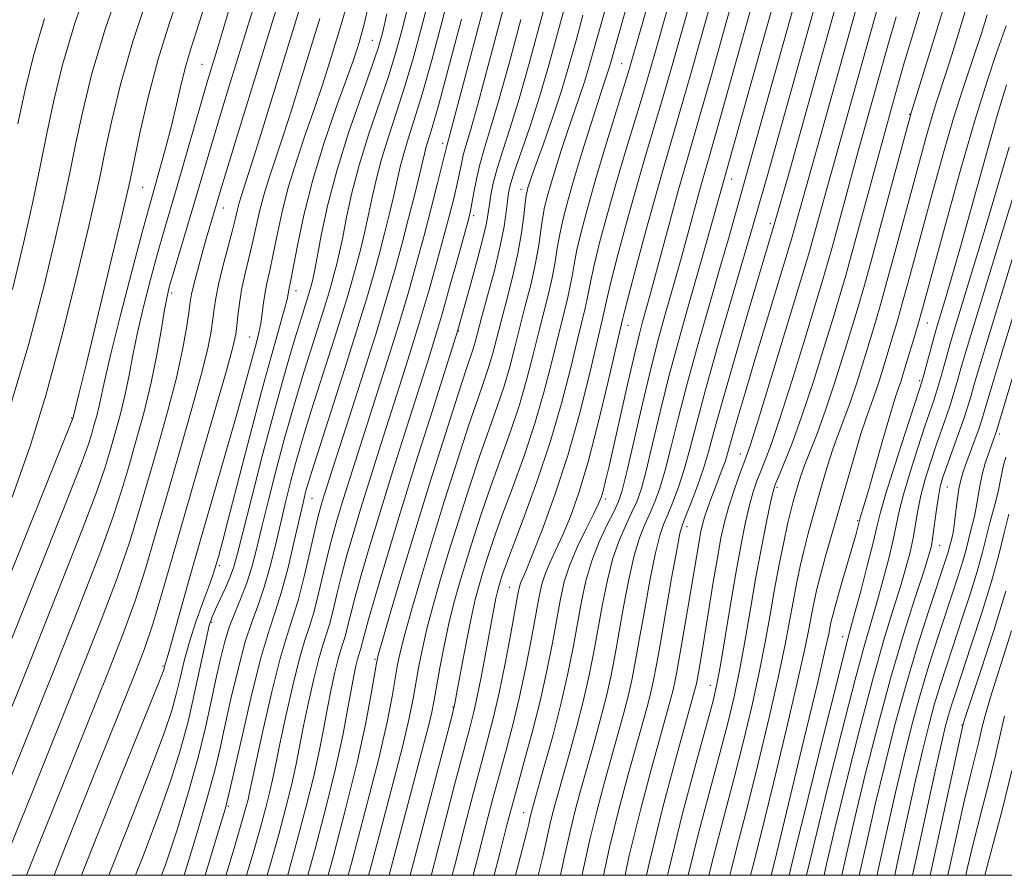
# Model space of a CAD drawing. Extents: x 2052300 to 2055200, y 334800 to 337700.
# Drawn here: x 2053755 to 2053898, y 335000 to 335125 of the extents above; entities that cross this region are included whole.
import ezdxf

# ---------------------------------------------------------------- set-up
doc = ezdxf.new("R2010")
doc.units = 0
doc.header["$MEASUREMENT"] = 0
for name, color, linetype, lineweight in [('32000', 7, 'Continuous', 0), ('DTM SPOT ELEVATION', 2, 'Continuous', 13), ('INDEX CONTOUR', 41, 'Continuous', 13), ('INTERMEDIATE CONTOUR', 44, 'Continuous', 0)]:
    doc.layers.add(name, color=color, linetype=linetype, lineweight=lineweight)

msp = doc.modelspace()

# ---------------------------------------------------------------- linework, layer by layer
at = {"layer": '32000', "flags": 128}
msp.add_lwpolyline([(2052500, 335000), (2055000, 335000), (2055000, 337500), (2052500, 337500), (2052500, 335000)], dxfattribs=at)
at = {"layer": 'DTM SPOT ELEVATION'}
for p in [(2053806.31, 335121.72, 1142.9), (2053781.49, 335118.23, 1156.9), (2053842.62, 335118.33, 1116.9), (2053884.61, 335110.95, 1088.1), (2053816.56, 335106.71, 1132.5), (2053858.67, 335101.52, 1103.3), (2053772.81, 335100.3, 1159.1), (2053827.97, 335100.02, 1122.6), (2053784.57, 335097.31, 1151.3), (2053821.06, 335096.2, 1127.6), (2053864.28, 335095, 1098.4), (2053777.07, 335084.92, 1153.6), (2053795.16, 335085.26, 1143.4), (2053887.16, 335080.55, 1081.2), (2053818.86, 335079.35, 1125.9), (2053843.57, 335080.17, 1109.3), (2053788.41, 335078.48, 1146.9), (2053886.07, 335072.1, 1080.3), (2053762.5, 335066.68, 1160.1), (2053897.68, 335064.36, 1069.6), (2053859.93, 335061.45, 1094.7), (2053865.25, 335056.57, 1089.7), (2053890.09, 335056.61, 1073.1), (2053797.5, 335054.97, 1135.1), (2053840.3, 335054.89, 1107.6), (2053852.15, 335050.83, 1097.4), (2053877.02, 335051.72, 1082.2), (2053889, 335048.12, 1073.2), (2053784, 335045.15, 1143.7), (2053826.29, 335041.99, 1112.9), (2053782.9, 335036.87, 1141.7), (2053874.86, 335034.79, 1080.6), (2053775.78, 335030.53, 1146.2), (2053806.67, 335031.5, 1124.2), (2053855.54, 335027.7, 1092.7), (2053818.08, 335024.56, 1116.1), (2053892.22, 335021.94, 1064.1), (2053785.31, 335010.06, 1135.8), (2053828.35, 335009.14, 1106.7)]:
    msp.add_point(p, dxfattribs=at)
at = {"layer": 'INDEX CONTOUR'}
for points in [[(2053836.864, 335000, 1100), (2053837.03, 335000.8, 1100), (2053837.993, 335005.22, 1100), (2053839.044, 335009.513, 1100), (2053840.135, 335013.599, 1100), (2053842.132, 335020.71, 1100), (2053842.949, 335023.67, 1100), (2053843.624, 335026.295, 1100), (2053844.168, 335028.705, 1100), (2053844.674, 335031.311, 1100), (2053845.257, 335034.587, 1100), (2053845.993, 335038.783, 1100), (2053846.8, 335043.227, 1100), (2053847.558, 335047.02, 1100), (2053848.185, 335049.524, 1100), (2053848.751, 335051.155, 1100), (2053849.366, 335052.594, 1100), (2053850.108, 335054.394, 1100), (2053850.932, 335056.614, 1100), (2053851.763, 335059.188, 1100), (2053852.575, 335062.14, 1100), (2053853.532, 335065.843, 1100), (2053854.845, 335070.76, 1100), (2053856.623, 335077.058, 1100), (2053858.558, 335083.723, 1100), (2053862.04, 335095.674, 1100), (2053863.913, 335102.252, 1100), (2053875.567, 335143.84, 1100)], [(2053790.965, 335000, 1130), (2053791.455, 335001.661, 1130), (2053792.661, 335005.937, 1130), (2053793.717, 335009.883, 1130), (2053794.57, 335013.333, 1130), (2053795.198, 335016.222, 1130), (2053796.285, 335021.788, 1130), (2053797.001, 335025.183, 1130), (2053797.787, 335028.646, 1130), (2053798.514, 335031.577, 1130), (2053799.093, 335033.573, 1130), (2053799.574, 335035.039, 1130), (2053800.049, 335036.585, 1130), (2053800.587, 335038.671, 1130), (2053801.197, 335041.196, 1130), (2053801.867, 335043.917, 1130), (2053802.606, 335046.686, 1130), (2053803.486, 335049.739, 1130), (2053804.598, 335053.404, 1130), (2053805.992, 335057.88, 1130), (2053807.554, 335062.829, 1130), (2053810.6, 335072.368, 1130), (2053811.97, 335076.702, 1130), (2053813.283, 335080.993, 1130), (2053814.56, 335085.369, 1130), (2053815.749, 335089.601, 1130), (2053816.778, 335093.373, 1130), (2053817.592, 335096.442, 1130), (2053818.21, 335098.88, 1130), (2053818.665, 335100.825, 1130), (2053819.274, 335103.771, 1130), (2053819.56, 335105, 1130), (2053819.944, 335106.347, 1130), (2053820.601, 335108.575, 1130), (2053821.721, 335112.578, 1130), (2053823.387, 335118.795, 1130), (2053828.89, 335139.583, 1130)], [(2053805.74, 335000, 1120), (2053805.915, 335000.655, 1120), (2053807.481, 335006.49, 1120), (2053809.197, 335012.95, 1120), (2053810.68, 335018.739, 1120), (2053811.656, 335022.894, 1120), (2053812.24, 335025.785, 1120), (2053813.075, 335030.484, 1120), (2053813.592, 335033.068, 1120), (2053814.253, 335035.94, 1120), (2053815.101, 335039.174, 1120), (2053816.153, 335042.853, 1120), (2053817.421, 335047.06, 1120), (2053818.889, 335051.787, 1120), (2053820.449, 335056.656, 1120), (2053821.964, 335061.197, 1120), (2053823.322, 335065.057, 1120), (2053824.499, 335068.352, 1120), (2053825.494, 335071.315, 1120), (2053826.319, 335074.156, 1120), (2053827.053, 335076.995, 1120), (2053827.792, 335079.929, 1120), (2053828.595, 335083.007, 1120), (2053829.386, 335086.091, 1120), (2053830.049, 335088.992, 1120), (2053830.509, 335091.563, 1120), (2053831.099, 335095.721, 1120), (2053831.414, 335097.401, 1120), (2053831.819, 335099.047, 1120), (2053832.349, 335100.9, 1120), (2053833.028, 335103.136, 1120), (2053833.825, 335105.656, 1120), (2053834.693, 335108.288, 1120), (2053836.46, 335113.413, 1120), (2053837.261, 335115.834, 1120), (2053837.97, 335118.189, 1120), (2053838.686, 335120.742, 1120), (2053839.536, 335123.819, 1120), (2053844.02, 335139.738, 1120)], [(2053821.012, 335000, 1110), (2053821.577, 335002.266, 1110), (2053822.851, 335007.261, 1110), (2053823.886, 335011.219, 1110), (2053824.83, 335014.712, 1110), (2053825.801, 335018.232, 1110), (2053826.792, 335021.96, 1110), (2053827.769, 335026.001, 1110), (2053828.692, 335030.349, 1110), (2053829.506, 335034.572, 1110), (2053830.617, 335040.648, 1110), (2053831.011, 335042.426, 1110), (2053831.493, 335043.927, 1110), (2053832.183, 335045.552, 1110), (2053833.062, 335047.437, 1110), (2053834.073, 335049.656, 1110), (2053835.177, 335052.325, 1110), (2053836.39, 335055.746, 1110), (2053837.739, 335060.263, 1110), (2053839.213, 335065.952, 1110), (2053840.617, 335071.813, 1110), (2053842.748, 335081.036, 1110), (2053842.993, 335082.025, 1110), (2053843.62, 335084.44, 1110), (2053844.746, 335088.696, 1110), (2053846.167, 335093.983, 1110), (2053847.594, 335099.169, 1110), (2053848.822, 335103.459, 1110), (2053851.224, 335111.643, 1110), (2053852.715, 335116.878, 1110), (2053858.97, 335139.21, 1110)], [(2053852.328, 335000, 1090), (2053853.888, 335006.334, 1090), (2053855.522, 335012.515, 1090), (2053856.99, 335017.951, 1090), (2053858.146, 335022.398, 1090), (2053859.058, 335026.258, 1090), (2053859.849, 335030.095, 1090), (2053860.62, 335034.339, 1090), (2053861.4, 335038.873, 1090), (2053862.201, 335043.448, 1090), (2053863.015, 335047.79, 1090), (2053863.761, 335051.545, 1090), (2053864.34, 335054.336, 1090), (2053864.706, 335055.969, 1090), (2053865.017, 335056.989, 1090), (2053865.487, 335058.121, 1090), (2053866.288, 335059.993, 1090), (2053867.424, 335062.847, 1090), (2053868.862, 335066.823, 1090), (2053870.527, 335071.872, 1090), (2053872.19, 335077.177, 1090), (2053873.581, 335081.726, 1090), (2053874.533, 335084.88, 1090), (2053875.285, 335087.469, 1090), (2053876.178, 335090.692, 1090), (2053882.096, 335112.382, 1090), (2053883.086, 335115.905, 1090), (2053883.828, 335118.479, 1090), (2053884.861, 335121.96, 1090), (2053889.505, 335137.272, 1090)], [(2053739.222, 335008.348, 1160), (2053762.69, 335066.764, 1160), (2053763.578, 335070.333, 1160), (2053764.577, 335074.431, 1160), (2053767.961, 335088.454, 1160), (2053769.497, 335094.867, 1160), (2053770.431, 335098.824, 1160), (2053770.994, 335101.349, 1160), (2053772.437, 335108.218, 1160), (2053773.634, 335113.446, 1160), (2053775.094, 335119.009, 1160), (2053776.754, 335124.308, 1160), (2053780.195, 335134.2, 1160)], [(2053775.589, 335000, 1140), (2053776.149, 335001.552, 1140), (2053777.887, 335006.8, 1140), (2053779.522, 335012.159, 1140), (2053780.926, 335017.198, 1140), (2053782.01, 335021.576, 1140), (2053782.838, 335025.319, 1140), (2053783.508, 335028.543, 1140), (2053784.116, 335031.362, 1140), (2053784.741, 335033.876, 1140), (2053785.455, 335036.183, 1140), (2053786.303, 335038.375, 1140), (2053787.201, 335040.513, 1140), (2053788.037, 335042.661, 1140), (2053788.74, 335044.914, 1140), (2053789.415, 335047.529, 1140), (2053790.21, 335050.799, 1140), (2053791.224, 335054.871, 1140), (2053792.359, 335059.309, 1140), (2053793.471, 335063.526, 1140), (2053794.456, 335067.101, 1140), (2053795.373, 335070.256, 1140), (2053796.327, 335073.375, 1140), (2053797.379, 335076.712, 1140), (2053799.318, 335082.819, 1140), (2053799.956, 335084.901, 1140), (2053800.402, 335086.439, 1140), (2053800.756, 335087.753, 1140), (2053801.113, 335089.142, 1140), (2053801.511, 335090.84, 1140), (2053801.979, 335093.063, 1140), (2053802.553, 335095.972, 1140), (2053803.317, 335099.508, 1140), (2053804.366, 335103.554, 1140), (2053805.737, 335107.955, 1140), (2053808.637, 335116.478, 1140), (2053809.744, 335120.008, 1140), (2053810.649, 335123.313, 1140), (2053811.502, 335126.871, 1140)], [(2053755.928, 335000, 1150), (2053757.455, 335003.895, 1150), (2053761.28, 335013.454, 1150), (2053767.697, 335029.38, 1150), (2053769.939, 335035.121, 1150), (2053771.727, 335040.044, 1150), (2053773.24, 335044.697, 1150), (2053774.676, 335049.529, 1150), (2053776.24, 335054.967, 1150), (2053778.048, 335061.205, 1150), (2053779.865, 335067.52, 1150), (2053781.367, 335072.953, 1150), (2053782.316, 335076.796, 1150), (2053782.821, 335079.333, 1150), (2053783.072, 335081.098, 1150), (2053783.248, 335082.587, 1150), (2053783.481, 335084.164, 1150), (2053783.882, 335086.158, 1150), (2053784.519, 335088.753, 1150), (2053785.915, 335094.051, 1150), (2053786.355, 335095.83, 1150), (2053786.645, 335097.06, 1150), (2053786.896, 335098.042, 1150), (2053787.229, 335099.124, 1150), (2053787.784, 335100.825, 1150), (2053788.707, 335103.71, 1150), (2053790.093, 335108.152, 1150), (2053795.649, 335126.158, 1150)], [(2053867.041, 335000, 1080), (2053867.841, 335003.287, 1080), (2053869.815, 335011.316, 1080), (2053872.1, 335020.562, 1080), (2053874.067, 335028.464, 1080), (2053875.262, 335033.186, 1080), (2053875.951, 335035.801, 1080), (2053876.578, 335038.108, 1080), (2053877.467, 335041.444, 1080), (2053878.472, 335045.296, 1080), (2053879.33, 335048.689, 1080), (2053879.878, 335050.992, 1080), (2053880.367, 335052.949, 1080), (2053881.151, 335055.651, 1080), (2053882.45, 335059.789, 1080), (2053883.963, 335064.477, 1080), (2053886.009, 335070.744, 1080), (2053886.39, 335071.951, 1080), (2053886.678, 335072.977, 1080), (2053888.33, 335079.106, 1080), (2053888.628, 335080.128, 1080), (2053889.689, 335083.63, 1080), (2053890.656, 335086.91, 1080), (2053892.006, 335091.648, 1080), (2053895.635, 335104.7, 1080), (2053897.372, 335110.791, 1080), (2053898.727, 335115.238, 1080)], [(2053879.846, 335000, 1070), (2053880.017, 335000.779, 1070), (2053881.28, 335006.508, 1070), (2053882.538, 335012.086, 1070), (2053883.742, 335017.202, 1070), (2053884.925, 335021.903, 1070), (2053886.139, 335026.328, 1070), (2053887.413, 335030.569, 1070), (2053888.682, 335034.537, 1070), (2053890.865, 335041.133, 1070), (2053891.691, 335043.678, 1070), (2053892.339, 335045.78, 1070), (2053892.816, 335047.497, 1070), (2053893.478, 335050.131, 1070), (2053893.773, 335051.24, 1070), (2053894.056, 335052.361, 1070), (2053894.318, 335053.616, 1070), (2053894.821, 335056.734, 1070), (2053895.167, 335058.44, 1070), (2053895.628, 335060.111, 1070), (2053896.131, 335061.621, 1070), (2053897.186, 335064.498, 1070), (2053897.274, 335064.774, 1070), (2053900.098, 335074.174, 1070)], [(2053892.785, 335000, 1060), (2053892.995, 335000.93, 1060), (2053893.963, 335004.987, 1060), (2053895.062, 335009.335, 1060), (2053896.167, 335013.655, 1060), (2053897.111, 335017.47, 1060), (2053898.417, 335023.266, 1060)]]:
    msp.add_polyline3d(points, dxfattribs=at)
at = {"layer": 'INTERMEDIATE CONTOUR'}
for points in [[(2053843.125, 335000, 1096), (2053843.751, 335002.879, 1096), (2053845.411, 335009.674, 1096), (2053847.029, 335015.769, 1096), (2053849.823, 335025.789, 1096), (2053850.154, 335027.065, 1096), (2053850.406, 335028.195, 1096), (2053850.683, 335029.651, 1096), (2053852.297, 335038.961, 1096), (2053853.977, 335048.965, 1096), (2053854.193, 335050.143, 1096), (2053854.424, 335051.163, 1096), (2053854.726, 335052.221, 1096), (2053855.141, 335053.464, 1096), (2053855.646, 335054.861, 1096), (2053856.203, 335056.335, 1096), (2053857.302, 335059.2, 1096), (2053857.744, 335060.435, 1096), (2053858.079, 335061.508, 1096), (2053858.884, 335064.416, 1096), (2053859.607, 335066.929, 1096), (2053860.613, 335070.337, 1096), (2053861.913, 335074.672, 1096), (2053867.399, 335092.767, 1096), (2053869.111, 335098.983, 1096), (2053872.671, 335111.591, 1096), (2053883.958, 335151.897, 1096)], [(2053824.08, 335000, 1108), (2053824.888, 335003.249, 1108), (2053825.966, 335007.519, 1108), (2053826.705, 335010.34, 1108), (2053827.446, 335013.02, 1108), (2053828.444, 335016.572, 1108), (2053829.606, 335020.846, 1108), (2053830.75, 335025.397, 1108), (2053831.731, 335029.824, 1108), (2053832.533, 335033.895, 1108), (2053833.706, 335040.302, 1108), (2053834.28, 335042.799, 1108), (2053835.081, 335045.263, 1108), (2053836.214, 335047.923, 1108), (2053837.466, 335050.514, 1108), (2053838.545, 335052.646, 1108), (2053839.236, 335054.067, 1108), (2053839.641, 335055.068, 1108), (2053839.94, 335056.076, 1108), (2053840.293, 335057.498, 1108), (2053840.795, 335059.663, 1108), (2053843.579, 335071.988, 1108), (2053844.536, 335076.132, 1108), (2053845.218, 335078.942, 1108), (2053845.674, 335080.677, 1108), (2053846.319, 335082.946, 1108), (2053846.749, 335084.507, 1108), (2053849.645, 335095.282, 1108), (2053850.79, 335099.458, 1108), (2053851.749, 335102.83, 1108), (2053852.721, 335106.168, 1108), (2053853.988, 335110.566, 1108), (2053855.712, 335116.68, 1108), (2053864.246, 335147.242, 1108)], [(2053839.991, 335000, 1098), (2053840.872, 335004.049, 1098), (2053842.228, 335009.594, 1098), (2053843.582, 335014.683, 1098), (2053846.386, 335024.73, 1098), (2053846.889, 335026.68, 1098), (2053847.291, 335028.474, 1098), (2053847.711, 335030.671, 1098), (2053848.278, 335033.879, 1098), (2053849.922, 335043.32, 1098), (2053850.652, 335047.412, 1098), (2053851.123, 335049.82, 1098), (2053851.489, 335051.162, 1098), (2053851.978, 335052.422, 1098), (2053852.747, 335054.354, 1098), (2053853.671, 335056.783, 1098), (2053854.554, 335059.306, 1098), (2053855.283, 335061.726, 1098), (2053856.087, 335064.672, 1098), (2053857.274, 335068.978, 1098), (2053859.026, 335075.083, 1098), (2053860.995, 335081.817, 1098), (2053865.103, 335095.712, 1098), (2053866.981, 335102.287, 1098), (2053869.629, 335111.685, 1098), (2053879.451, 335146.764, 1098)], [(2053827.178, 335000, 1106), (2053827.606, 335001.684, 1106), (2053828.804, 335006.361, 1106), (2053829.085, 335007.516, 1106), (2053829.358, 335008.73, 1106), (2053829.493, 335009.271, 1106), (2053829.793, 335010.344, 1106), (2053831.413, 335016.039, 1106), (2053832.638, 335020.493, 1106), (2053833.831, 335025.14, 1106), (2053834.799, 335029.402, 1106), (2053835.563, 335033.231, 1106), (2053836.78, 335039.927, 1106), (2053837.432, 335042.948, 1106), (2053838.275, 335045.845, 1106), (2053839.371, 335048.635, 1106), (2053840.537, 335051.135, 1106), (2053841.529, 335053.107, 1106), (2053842.189, 335054.513, 1106), (2053842.716, 335056.105, 1106), (2053843.394, 335058.834, 1106), (2053845.684, 335068.741, 1106), (2053846.941, 335074.02, 1106), (2053848.025, 335078.268, 1106), (2053848.944, 335081.609, 1106), (2053850.495, 335087.018, 1106), (2053851.216, 335089.592, 1106), (2053851.953, 335092.27, 1106), (2053854.143, 335100.335, 1106), (2053856.422, 335108.307, 1106), (2053866.866, 335145.68, 1106)], [(2053830.49, 335000, 1104), (2053831.203, 335002.94, 1104), (2053832.236, 335007.56, 1104), (2053832.677, 335009.352, 1104), (2053833.24, 335011.429, 1104), (2053834.986, 335017.597, 1104), (2053836.076, 335021.552, 1104), (2053837.094, 335025.525, 1104), (2053837.922, 335029.17, 1104), (2053838.6, 335032.591, 1104), (2053839.851, 335039.546, 1104), (2053840.555, 335043.041, 1104), (2053841.369, 335046.236, 1104), (2053842.309, 335048.93, 1104), (2053843.275, 335051.141, 1104), (2053844.141, 335052.936, 1104), (2053844.828, 335054.473, 1104), (2053845.454, 335056.275, 1104), (2053846.184, 335058.952, 1104), (2053847.144, 335062.917, 1104), (2053848.3, 335067.775, 1104), (2053849.576, 335072.933, 1104), (2053850.9, 335077.898, 1104), (2053852.224, 335082.579, 1104), (2053854.671, 335091.09, 1104), (2053870.096, 335146.275, 1104)], [(2053833.73, 335000, 1102), (2053834.422, 335003.228, 1102), (2053835.115, 335006.39, 1102), (2053835.861, 335009.432, 1102), (2053836.686, 335012.515, 1102), (2053838.559, 335019.153, 1102), (2053839.511, 335022.611, 1102), (2053840.36, 335025.911, 1102), (2053841.045, 335028.938, 1102), (2053841.637, 335031.951, 1102), (2053842.922, 335039.164, 1102), (2053843.677, 335043.134, 1102), (2053844.463, 335046.628, 1102), (2053845.247, 335049.227, 1102), (2053846.013, 335051.148, 1102), (2053846.753, 335052.765, 1102), (2053847.468, 335054.433, 1102), (2053848.193, 335056.445, 1102), (2053848.974, 335059.07, 1102), (2053849.86, 335062.528, 1102), (2053850.916, 335066.809, 1102), (2053852.21, 335071.847, 1102), (2053853.765, 335077.489, 1102), (2053855.414, 335083.235, 1102), (2053856.945, 335088.501, 1102), (2053858.187, 335092.813, 1102), (2053862.016, 335106.382, 1102), (2053872.278, 335143.064, 1102)], [(2053753.301, 335003.519, 1152), (2053756.869, 335012.433, 1152), (2053763.845, 335029.752, 1152), (2053766.788, 335037.201, 1152), (2053769.161, 335043.481, 1152), (2053770.894, 335048.505, 1152), (2053772.237, 335052.857, 1152), (2053774.973, 335062.32, 1152), (2053776.461, 335067.593, 1152), (2053777.749, 335072.519, 1152), (2053778.659, 335076.612, 1152), (2053779.233, 335079.788, 1152), (2053779.57, 335082.07, 1152), (2053779.773, 335083.567, 1152), (2053779.968, 335084.739, 1152), (2053780.283, 335086.136, 1152), (2053780.805, 335088.145, 1152), (2053781.451, 335090.503, 1152), (2053782.095, 335092.785, 1152), (2053784.221, 335099.982, 1152), (2053786.454, 335107.311, 1152), (2053796.469, 335139.785, 1152)], [(2053817.944, 335000, 1112), (2053818.266, 335001.283, 1112), (2053819.735, 335007.002, 1112), (2053821.067, 335012.097, 1112), (2053822.213, 335016.403, 1112), (2053823.157, 335019.891, 1112), (2053823.979, 335023.075, 1112), (2053824.788, 335026.605, 1112), (2053825.653, 335030.874, 1112), (2053826.479, 335035.249, 1112), (2053827.529, 335040.996, 1112), (2053827.742, 335042.053, 1112), (2053827.905, 335042.591, 1112), (2053828.657, 335044.361, 1112), (2053829.602, 335046.666, 1112), (2053831.091, 335050.464, 1112), (2053832.919, 335055.465, 1112), (2053834.8, 335061.217, 1112), (2053836.489, 335067.222, 1112), (2053837.886, 335072.803, 1112), (2053840.158, 335082.396, 1112), (2053840.3, 335083.141, 1112), (2053840.559, 335084.379, 1112), (2053841.115, 335086.696, 1112), (2053842.085, 335090.455, 1112), (2053843.339, 335095.131, 1112), (2053844.688, 335099.975, 1112), (2053845.982, 335104.413, 1112), (2053848.46, 335112.718, 1112), (2053849.718, 335117.075, 1112), (2053855.32, 335136.963, 1112)], [(2053808.76, 335000, 1118), (2053808.82, 335000.233, 1118), (2053811.523, 335010.51, 1118), (2053813.729, 335018.815, 1118), (2053814.475, 335021.724, 1118), (2053814.959, 335023.794, 1118), (2053815.302, 335025.523, 1118), (2053816.158, 335030.254, 1118), (2053816.778, 335033.45, 1118), (2053817.47, 335036.697, 1118), (2053818.201, 335039.687, 1118), (2053819.002, 335042.575, 1118), (2053819.919, 335045.632, 1118), (2053820.988, 335049.063, 1118), (2053822.203, 335052.803, 1118), (2053823.549, 335056.725, 1118), (2053826.431, 335064.687, 1118), (2053827.743, 335068.592, 1118), (2053828.838, 335072.364, 1118), (2053829.758, 335075.94, 1118), (2053830.577, 335079.257, 1118), (2053832.031, 335084.957, 1118), (2053832.577, 335087.343, 1118), (2053832.956, 335089.458, 1118), (2053833.259, 335091.442, 1118), (2053833.603, 335093.464, 1118), (2053834.092, 335095.698, 1118), (2053834.783, 335098.337, 1118), (2053835.718, 335101.577, 1118), (2053836.895, 335105.467, 1118), (2053838.133, 335109.457, 1118), (2053839.207, 335112.846, 1118), (2053839.947, 335115.121, 1118), (2053840.718, 335117.444, 1118), (2053840.991, 335118.352, 1118), (2053845.883, 335135.619, 1118)], [(2053814.879, 335000, 1114), (2053814.955, 335000.301, 1114), (2053816.62, 335006.744, 1114), (2053818.248, 335012.976, 1114), (2053820.506, 335021.508, 1114), (2053821.105, 335023.855, 1114), (2053821.601, 335026.08, 1114), (2053822.158, 335028.889, 1114), (2053822.743, 335032.02, 1114), (2053824.049, 335039.111, 1114), (2053824.309, 335040.418, 1114), (2053824.522, 335041.366, 1114), (2053824.715, 335042.1, 1114), (2053824.916, 335042.775, 1114), (2053825.183, 335043.612, 1114), (2053825.711, 335045.096, 1114), (2053826.718, 335047.78, 1114), (2053828.334, 335052.017, 1114), (2053830.294, 335057.355, 1114), (2053832.24, 335063.144, 1114), (2053833.876, 335068.778, 1114), (2053835.169, 335073.829, 1114), (2053836.149, 335077.914, 1114), (2053837.321, 335082.691, 1114), (2053837.631, 335084.045, 1114), (2053838.126, 335086.734, 1114), (2053838.611, 335088.952, 1114), (2053839.425, 335092.213, 1114), (2053840.512, 335096.28, 1114), (2053841.784, 335100.781, 1114), (2053843.141, 335105.366, 1114), (2053845.697, 335113.793, 1114), (2053846.721, 335117.273, 1114), (2053847.644, 335120.5, 1114), (2053852.134, 335136.375, 1114)], [(2053787.969, 335000, 1132), (2053788.933, 335003.233, 1132), (2053790.007, 335006.966, 1132), (2053790.804, 335009.895, 1132), (2053791.377, 335012.205, 1132), (2053791.8, 335014.15, 1132), (2053792.225, 335016.272, 1132), (2053792.823, 335019.181, 1132), (2053793.702, 335023.223, 1132), (2053794.728, 335027.689, 1132), (2053795.702, 335031.603, 1132), (2053796.48, 335034.288, 1132), (2053797.128, 335036.261, 1132), (2053797.765, 335038.338, 1132), (2053798.48, 335041.107, 1132), (2053799.926, 335047.216, 1132), (2053800.536, 335049.628, 1132), (2053801.13, 335051.752, 1132), (2053801.813, 335054.018, 1132), (2053802.683, 335056.806, 1132), (2053803.784, 335060.279, 1132), (2053808.518, 335075.066, 1132), (2053810.158, 335080.33, 1132), (2053811.55, 335085.009, 1132), (2053812.744, 335089.236, 1132), (2053813.835, 335093.277, 1132), (2053814.882, 335097.279, 1132), (2053815.811, 335100.901, 1132), (2053817.16, 335106.368, 1132), (2053817.46, 335107.434, 1132), (2053817.902, 335109.07, 1132), (2053824.544, 335134.278, 1132)], [(2053753.347, 335067.659, 1164), (2053756.241, 335077.477, 1164), (2053758.474, 335086.008, 1164), (2053760.137, 335092.993, 1164), (2053761.339, 335098.344, 1164), (2053762.263, 335102.684, 1164), (2053763.112, 335106.811, 1164), (2053764.094, 335111.433, 1164), (2053765.446, 335116.911, 1164), (2053767.408, 335123.516, 1164), (2053770.076, 335131.242, 1164)], [(2053753.883, 335085.418, 1166), (2053755.526, 335092.34, 1166), (2053756.814, 335098.189, 1166), (2053757.9, 335103.363, 1166), (2053758.887, 335108.181, 1166), (2053759.901, 335112.985, 1166), (2053761.174, 335118.186, 1166), (2053762.965, 335124.224, 1166), (2053765.411, 335131.294, 1166)], [(2053846.258, 335000, 1094), (2053846.629, 335001.708, 1094), (2053848.594, 335009.755, 1094), (2053850.477, 335016.855, 1094), (2053853.418, 335027.45, 1094), (2053853.518, 335027.895, 1094), (2053853.627, 335028.469, 1094), (2053854.017, 335030.712, 1094), (2053854.351, 335032.694, 1094), (2053855.992, 335042.758, 1094), (2053856.587, 335046.3, 1094), (2053857.105, 335049.14, 1094), (2053857.609, 335051.47, 1094), (2053858.194, 335053.635, 1094), (2053858.911, 335055.874, 1094), (2053859.662, 335058.003, 1094), (2053860.789, 335061.023, 1094), (2053861.399, 335062.826, 1094), (2053862.509, 335066.345, 1094), (2053864.332, 335072.262, 1094), (2053869.39, 335088.846, 1094), (2053870.012, 335090.949, 1094), (2053870.511, 335092.743, 1094), (2053872.755, 335100.975, 1094), (2053881.433, 335131.89, 1094)], [(2053752.457, 335011.412, 1154), (2053759.994, 335030.124, 1154), (2053763.638, 335039.281, 1154), (2053766.594, 335046.918, 1154), (2053768.548, 335052.314, 1154), (2053769.799, 335056.186, 1154), (2053770.798, 335059.606, 1154), (2053771.898, 335063.425, 1154), (2053773.047, 335067.592, 1154), (2053774.094, 335071.834, 1154), (2053774.921, 335075.874, 1154), (2053775.538, 335079.433, 1154), (2053775.988, 335082.227, 1154), (2053776.333, 335084.141, 1154), (2053776.713, 335085.73, 1154), (2053777.286, 335087.716, 1154), (2053780.308, 335097.802, 1154), (2053783.245, 335107.814, 1154), (2053784.325, 335111.405, 1154), (2053785.538, 335115.376, 1154), (2053790.004, 335129.855, 1154)], [(2053781.942, 335000, 1136), (2053782.439, 335001.63, 1136), (2053783.954, 335006.629, 1136), (2053784.846, 335009.638, 1136), (2053785.413, 335011.823, 1136), (2053787.276, 335020.066, 1136), (2053788.717, 335026.253, 1136), (2053790.125, 335031.869, 1136), (2053791.264, 335035.763, 1136), (2053792.203, 335038.563, 1136), (2053793.089, 335041.351, 1136), (2053794.023, 335044.889, 1136), (2053794.928, 335048.712, 1136), (2053796.206, 335054.313, 1136), (2053796.538, 335055.688, 1136), (2053796.76, 335056.542, 1136), (2053796.986, 335057.337, 1136), (2053797.468, 335058.886, 1136), (2053802.295, 335073.9, 1136), (2053804.211, 335079.947, 1136), (2053805.599, 335084.479, 1136), (2053806.566, 335087.828, 1136), (2053807.339, 335090.686, 1136), (2053808.095, 335093.593, 1136), (2053808.817, 335096.475, 1136), (2053809.441, 335099.106, 1136), (2053810.368, 335103.303, 1136), (2053810.869, 335105.237, 1136), (2053811.535, 335107.388, 1136), (2053812.418, 335110.137, 1136), (2053813.559, 335113.895, 1136), (2053814.954, 335118.856, 1136), (2053816.417, 335124.335, 1136), (2053817.719, 335129.43, 1136)], [(2053811.82, 335000, 1116), (2053813.505, 335006.487, 1116), (2053817.865, 335023.178, 1116), (2053818.308, 335025.053, 1116), (2053818.676, 335026.967, 1116), (2053819.25, 335030.068, 1116), (2053819.97, 335033.868, 1116), (2053820.69, 335037.471, 1116), (2053821.303, 335040.204, 1116), (2053821.851, 335042.297, 1116), (2053822.418, 335044.204, 1116), (2053823.086, 335046.337, 1116), (2053823.957, 335048.949, 1116), (2053825.134, 335052.253, 1116), (2053826.663, 335056.364, 1116), (2053828.363, 335061.021, 1116), (2053829.992, 335065.868, 1116), (2053831.357, 335070.571, 1116), (2053832.465, 335074.885, 1116), (2053833.362, 335078.585, 1116), (2053834.676, 335083.824, 1116), (2053835.104, 335085.694, 1116), (2053835.404, 335087.352, 1116), (2053835.693, 335089.088, 1116), (2053836.107, 335091.208, 1116), (2053836.763, 335093.971, 1116), (2053837.685, 335097.429, 1116), (2053838.878, 335101.587, 1116), (2053840.3, 335106.32, 1116), (2053843.725, 335117.47, 1116), (2053844.332, 335119.541, 1116), (2053847.511, 335130.701, 1116)], [(2053753.804, 335055.155, 1162), (2053756.427, 335062.557, 1162), (2053758.713, 335069.95, 1162), (2053760.972, 335078.257, 1162), (2053763.066, 335086.598, 1162), (2053764.749, 335093.644, 1162), (2053765.865, 335098.499, 1162), (2053766.626, 335102.006, 1162), (2053767.337, 335105.44, 1162), (2053768.272, 335109.842, 1162), (2053769.59, 335115.311, 1162), (2053771.426, 335121.711, 1162), (2053773.8, 335128.767, 1162)], [(2053778.896, 335000, 1138), (2053780.676, 335005.885, 1138), (2053782.303, 335011.457, 1138), (2053783.387, 335015.472, 1138), (2053784.121, 335018.554, 1138), (2053784.811, 335021.725, 1138), (2053785.696, 335025.714, 1138), (2053786.728, 335030.064, 1138), (2053787.79, 335034.026, 1138), (2053788.783, 335037.068, 1138), (2053789.703, 335039.54, 1138), (2053790.563, 335042.006, 1138), (2053791.382, 335044.901, 1138), (2053792.172, 335048.121, 1138), (2053792.947, 335051.424, 1138), (2053793.715, 335054.592, 1138), (2053794.449, 335057.498, 1138), (2053795.115, 335060.034, 1138), (2053795.721, 335062.219, 1138), (2053796.421, 335064.571, 1138), (2053797.411, 335067.733, 1138), (2053800.36, 335076.948, 1138), (2053801.764, 335081.383, 1138), (2053802.777, 335084.69, 1138), (2053803.483, 335087.134, 1138), (2053804.047, 335089.22, 1138), (2053804.604, 335091.368, 1138), (2053805.164, 335093.657, 1138), (2053805.71, 335096.084, 1138), (2053806.242, 335098.652, 1138), (2053806.843, 335101.405, 1138), (2053807.618, 335104.396, 1138), (2053808.636, 335107.672, 1138), (2053809.83, 335111.261, 1138), (2053811.098, 335115.187, 1138), (2053812.349, 335119.432, 1138), (2053813.533, 335123.824, 1138), (2053814.61, 335128.151, 1138)], [(2053796.905, 335000, 1126), (2053797.969, 335003.878, 1126), (2053799.546, 335009.86, 1126), (2053800.956, 335015.591, 1126), (2053801.993, 335020.365, 1126), (2053802.707, 335024.131, 1126), (2053803.21, 335027.003, 1126), (2053803.599, 335029.1, 1126), (2053803.904, 335030.559, 1126), (2053804.139, 335031.524, 1126), (2053804.319, 335032.143, 1126), (2053804.615, 335033.078, 1126), (2053805.14, 335035.091, 1126), (2053805.75, 335037.319, 1126), (2053806.746, 335040.803, 1126), (2053808.197, 335045.712, 1126), (2053810.165, 335052.176, 1126), (2053812.609, 335060.03, 1126), (2053815.095, 335067.928, 1126), (2053818.753, 335079.495, 1126), (2053820.499, 335085.754, 1126), (2053821.518, 335089.478, 1126), (2053822.395, 335092.826, 1126), (2053822.925, 335095.104, 1126), (2053823.193, 335096.587, 1126), (2053823.361, 335097.801, 1126), (2053823.574, 335099.193, 1126), (2053823.922, 335100.914, 1126), (2053824.483, 335103.041, 1126), (2053825.312, 335105.671, 1126), (2053826.393, 335108.991, 1126), (2053827.691, 335113.207, 1126), (2053829.147, 335118.353, 1126), (2053830.61, 335123.771, 1126), (2053831.903, 335128.628, 1126)], [(2053748.045, 335010.39, 1156), (2053756.143, 335030.495, 1156), (2053760.488, 335041.361, 1156), (2053764.029, 335050.354, 1156), (2053766.203, 335056.123, 1156), (2053767.361, 335059.514, 1156), (2053768.077, 335061.925, 1156), (2053768.816, 335064.492, 1156), (2053769.589, 335067.293, 1156), (2053770.293, 335070.144, 1156), (2053770.868, 335072.933, 1156), (2053771.417, 335075.841, 1156), (2053772.087, 335079.12, 1156), (2053772.974, 335082.907, 1156), (2053773.991, 335086.889, 1156), (2053775.003, 335090.637, 1156), (2053775.921, 335093.881, 1156), (2053777.855, 335100.49, 1156), (2053782.187, 335115.472, 1156), (2053782.723, 335117.264, 1156), (2053783.682, 335120.385, 1156), (2053784.416, 335122.82, 1156), (2053785.539, 335126.63, 1156)], [(2053752.291, 335030.867, 1158), (2053757.337, 335043.441, 1158), (2053761.461, 335053.791, 1158), (2053763.857, 335059.931, 1158), (2053764.922, 335062.842, 1158), (2053765.357, 335064.245, 1158), (2053765.735, 335065.56, 1158), (2053766.131, 335066.994, 1158), (2053766.491, 335068.454, 1158), (2053767.297, 335072.25, 1158), (2053768.185, 335076.012, 1158), (2053769.614, 335081.673, 1158), (2053771.268, 335088.048, 1158), (2053772.722, 335093.558, 1158), (2053773.663, 335097.064, 1158), (2053774.257, 335099.19, 1158), (2053775.45, 335103.34, 1158), (2053776.232, 335106.181, 1158), (2053777.03, 335109.277, 1158), (2053777.768, 335112.395, 1158), (2053778.455, 335115.36, 1158), (2053779.118, 335118.011, 1158), (2053779.813, 335120.355, 1158), (2053780.689, 335123.069, 1158), (2053781.926, 335126.999, 1158)], [(2053763.938, 335000, 1146), (2053765.577, 335004.183, 1146), (2053769.815, 335014.79, 1146), (2053775.078, 335027.863, 1146), (2053775.809, 335029.716, 1146), (2053775.957, 335030.154, 1146), (2053776.131, 335030.847, 1146), (2053776.246, 335031.214, 1146), (2053776.533, 335032.174, 1146), (2053777.139, 335034.298, 1146), (2053779.576, 335042.996, 1146), (2053781.258, 335048.914, 1146), (2053783.101, 335055.286, 1146), (2053784.908, 335061.495, 1146), (2053786.461, 335066.88, 1146), (2053787.599, 335070.948, 1146), (2053789.403, 335077.675, 1146), (2053789.761, 335079.089, 1146), (2053790.039, 335080.459, 1146), (2053790.253, 335081.938, 1146), (2053790.446, 335083.488, 1146), (2053790.669, 335085.024, 1146), (2053790.965, 335086.521, 1146), (2053791.343, 335088.199, 1146), (2053791.806, 335090.339, 1146), (2053792.369, 335093.146, 1146), (2053793.093, 335096.523, 1146), (2053794.052, 335100.296, 1146), (2053795.279, 335104.282, 1146), (2053796.631, 335108.25, 1146), (2053797.925, 335111.959, 1146), (2053799.022, 335115.234, 1146), (2053799.96, 335118.174, 1146), (2053801.67, 335123.727, 1146), (2053802.531, 335126.699, 1146)], [(2053767.882, 335000, 1144), (2053771.337, 335008.744, 1144), (2053774.178, 335015.964, 1144), (2053776.018, 335020.863, 1144), (2053777.078, 335024.03, 1144), (2053777.724, 335026.398, 1144), (2053778.277, 335028.749, 1144), (2053778.883, 335031.276, 1144), (2053779.642, 335034.019, 1144), (2053780.605, 335036.953, 1144), (2053781.621, 335039.778, 1144), (2053782.487, 335042.126, 1144), (2053783.057, 335043.739, 1144), (2053783.4, 335044.811, 1144), (2053783.92, 335046.617, 1144), (2053784.413, 335048.439, 1144), (2053785.317, 335051.891, 1144), (2053788.459, 335064.05, 1144), (2053790.166, 335070.53, 1144), (2053791.602, 335075.794, 1144), (2053793.459, 335082.389, 1144), (2053793.874, 335083.971, 1144), (2053794.052, 335084.786, 1144), (2053794.205, 335085.627, 1144), (2053794.387, 335086.546, 1144), (2053795.375, 335091.805, 1144), (2053796.317, 335096.253, 1144), (2053797.631, 335101.422, 1144), (2053799.304, 335106.861, 1144), (2053801.054, 335111.963, 1144), (2053802.534, 335116.083, 1144), (2053803.487, 335118.775, 1144), (2053804.028, 335120.38, 1144), (2053804.361, 335121.446, 1144), (2053804.68, 335122.511, 1144), (2053805.101, 335124.12, 1144), (2053805.725, 335126.815, 1144)], [(2053799.85, 335000, 1124), (2053800.624, 335002.845, 1124), (2053802.456, 335009.82, 1124), (2053804.135, 335016.63, 1124), (2053805.36, 335022.237, 1124), (2053806.155, 335026.452, 1124), (2053806.907, 335030.945, 1124), (2053807.221, 335032.302, 1124), (2053807.819, 335034.425, 1124), (2053808.9, 335038.149, 1124), (2053810.455, 335043.409, 1124), (2053812.424, 335049.916, 1124), (2053814.693, 335057.237, 1124), (2053816.941, 335064.362, 1124), (2053818.794, 335070.142, 1124), (2053819.981, 335073.751, 1124), (2053820.996, 335076.763, 1124), (2053821.28, 335077.742, 1124), (2053822.221, 335081.272, 1124), (2053823.093, 335084.472, 1124), (2053824.081, 335088.2, 1124), (2053824.946, 335091.763, 1124), (2053825.508, 335094.61, 1124), (2053825.822, 335096.743, 1124), (2053825.998, 335098.302, 1124), (2053826.156, 335099.492, 1124), (2053826.45, 335100.767, 1124), (2053827.037, 335102.643, 1124), (2053829.292, 335109.22, 1124), (2053830.676, 335113.521, 1124), (2053832.028, 335118.132, 1124), (2053833.295, 335122.739, 1124), (2053834.447, 335127.025, 1124)], [(2053855.357, 335000, 1088), (2053856.259, 335003.666, 1088), (2053858.978, 335013.997, 1088), (2053860.333, 335019.353, 1088), (2053861.59, 335024.628, 1088), (2053862.675, 335029.568, 1088), (2053863.541, 335033.987, 1088), (2053864.258, 335037.985, 1088), (2053864.919, 335041.729, 1088), (2053865.597, 335045.319, 1088), (2053866.253, 335048.569, 1088), (2053866.826, 335051.222, 1088), (2053867.273, 335053.118, 1088), (2053867.63, 335054.48, 1088), (2053868.307, 335056.839, 1088), (2053868.749, 335058.236, 1088), (2053869.345, 335059.898, 1088), (2053871.159, 335064.498, 1088), (2053872.364, 335067.807, 1088), (2053873.721, 335071.898, 1088), (2053875.073, 335076.204, 1088), (2053876.235, 335080.006, 1088), (2053877.103, 335082.894, 1088), (2053877.913, 335085.7, 1088), (2053878.984, 335089.567, 1088), (2053880.51, 335095.177, 1088), (2053884.839, 335111.174, 1088), (2053887.553, 335119.981, 1088), (2053889.574, 335126.593, 1088)], [(2053771.812, 335000, 1142), (2053772.86, 335002.696, 1142), (2053775.163, 335008.757, 1142), (2053776.959, 335013.862, 1142), (2053778.349, 335018.344, 1142), (2053779.491, 335022.641, 1142), (2053780.507, 335027.026, 1142), (2053782.066, 335034.361, 1142), (2053782.546, 335036.41, 1142), (2053782.951, 335037.686, 1142), (2053783.444, 335038.809, 1142), (2053784.134, 335040.251, 1142), (2053784.91, 335041.902, 1142), (2053785.607, 335043.507, 1142), (2053786.127, 335044.984, 1142), (2053786.662, 335046.944, 1142), (2053788.732, 335055.15, 1142), (2053790.27, 335061.119, 1142), (2053791.827, 335067.019, 1142), (2053793.19, 335071.983, 1142), (2053794.326, 335075.942, 1142), (2053795.243, 335079.018, 1142), (2053795.956, 335081.341, 1142), (2053797.135, 335085.112, 1142), (2053797.464, 335086.287, 1142), (2053797.621, 335086.917, 1142), (2053797.858, 335088.022, 1142), (2053798.864, 335093.292, 1142), (2053799.792, 335097.61, 1142), (2053801.114, 335102.713, 1142), (2053802.838, 335108.239, 1142), (2053804.654, 335113.51, 1142), (2053806.176, 335117.77, 1142), (2053807.14, 335120.584, 1142), (2053807.765, 335122.805, 1142), (2053808.396, 335125.603, 1142)], [(2053802.791, 335000, 1122), (2053803.273, 335001.782, 1122), (2053805.328, 335009.542, 1122), (2053807.184, 335016.857, 1122), (2053808.441, 335022.32, 1122), (2053809.189, 335026.088, 1122), (2053809.991, 335030.716, 1122), (2053810.407, 335032.685, 1122), (2053811.036, 335035.182, 1122), (2053812.001, 335038.661, 1122), (2053813.304, 335043.131, 1122), (2053814.922, 335048.488, 1122), (2053816.791, 335054.512, 1122), (2053818.695, 335060.509, 1122), (2053820.378, 335065.669, 1122), (2053821.652, 335069.404, 1122), (2053822.568, 335072.018, 1122), (2053823.245, 335074.039, 1122), (2053823.799, 335075.949, 1122), (2053825.006, 335080.6, 1122), (2053825.845, 335083.749, 1122), (2053826.74, 335087.223, 1122), (2053827.522, 335090.641, 1122), (2053828.061, 335093.668, 1122), (2053828.393, 335096.15, 1122), (2053828.595, 335097.977, 1122), (2053828.736, 335099.104, 1122), (2053828.855, 335099.756, 1122), (2053828.981, 335100.223, 1122), (2053829.162, 335100.806, 1122), (2053829.516, 335101.855, 1122), (2053830.179, 335103.731, 1122), (2053831.228, 335106.659, 1122), (2053832.509, 335110.312, 1122), (2053833.803, 335114.224, 1122), (2053834.95, 335118.026, 1122), (2053835.984, 335121.725, 1122), (2053836.992, 335125.422, 1122)], [(2053849.325, 335000, 1092), (2053849.54, 335000.976, 1092), (2053851.517, 335009.002, 1092), (2053853.447, 335016.264, 1092), (2053855.001, 335021.905, 1092), (2053855.958, 335025.442, 1092), (2053856.527, 335027.887, 1092), (2053857.023, 335030.623, 1092), (2053858.488, 335039.499, 1092), (2053859.299, 335044.277, 1092), (2053860.031, 335048.288, 1092), (2053860.681, 335051.485, 1092), (2053861.267, 335053.985, 1092), (2053861.808, 335055.922, 1092), (2053862.339, 335057.496, 1092), (2053862.897, 335058.927, 1092), (2053863.538, 335060.508, 1092), (2053864.412, 335062.836, 1092), (2053865.685, 335066.584, 1092), (2053867.43, 335072.067, 1092), (2053869.319, 335078.176, 1092), (2053871.961, 335086.863, 1092), (2053872.648, 335089.209, 1092), (2053873.345, 335091.718, 1092), (2053877.114, 335105.565, 1092), (2053881.434, 335120.968, 1092), (2053882.63, 335125.185, 1092)], [(2053858.384, 335000, 1086), (2053858.631, 335000.998, 1086), (2053859.673, 335005.014, 1086), (2053860.967, 335010.042, 1086), (2053862.521, 335016.309, 1086), (2053864.122, 335022.999, 1086), (2053865.501, 335029.04, 1086), (2053866.462, 335033.63, 1086), (2053867.106, 335037.05, 1086), (2053867.606, 335039.854, 1086), (2053868.108, 335042.5, 1086), (2053868.642, 335045.057, 1086), (2053869.208, 335047.497, 1086), (2053869.808, 335049.817, 1086), (2053870.45, 335052.116, 1086), (2053871.876, 335057.093, 1086), (2053872.646, 335059.697, 1086), (2053873.427, 335062.132, 1086), (2053874.206, 335064.292, 1086), (2053875.023, 335066.438, 1086), (2053875.924, 335068.922, 1086), (2053876.932, 335071.963, 1086), (2053877.959, 335075.237, 1086), (2053878.888, 335078.285, 1086), (2053879.654, 335080.838, 1086), (2053880.391, 335083.372, 1086), (2053881.282, 335086.557, 1086), (2053882.451, 335090.828, 1086), (2053886.187, 335104.63, 1086), (2053887.118, 335108.002, 1086), (2053887.885, 335110.664, 1086), (2053888.537, 335112.759, 1086), (2053890.088, 335117.508, 1086), (2053891.292, 335121.338, 1086), (2053892.85, 335126.422, 1086)], [(2053861.427, 335000, 1084), (2053861.749, 335001.264, 1084), (2053862.954, 335006.088, 1084), (2053864.708, 335013.264, 1084), (2053866.654, 335021.37, 1084), (2053868.326, 335028.513, 1084), (2053869.383, 335033.272, 1084), (2053869.954, 335036.114, 1084), (2053870.294, 335037.978, 1084), (2053870.619, 335039.681, 1084), (2053871.03, 335041.545, 1084), (2053871.59, 335043.772, 1084), (2053872.344, 335046.516, 1084), (2053876.544, 335061.159, 1084), (2053877.508, 335064.366, 1084), (2053878.264, 335066.657, 1084), (2053879.484, 335070.037, 1084), (2053880.144, 335072.028, 1084), (2053880.845, 335074.27, 1084), (2053882.206, 335078.78, 1084), (2053882.869, 335081.045, 1084), (2053883.58, 335083.546, 1084), (2053884.391, 335086.48, 1084), (2053888.001, 335099.769, 1084), (2053889.546, 335105.339, 1084), (2053891.005, 335110.393, 1084), (2053892.235, 335114.343, 1084), (2053893.263, 335117.415, 1084), (2053894.16, 335120.029, 1084), (2053895.001, 335122.592, 1084), (2053895.886, 335125.436, 1084)], [(2053754.662, 335109.552, 1168), (2053755.708, 335114.534, 1168), (2053756.903, 335119.46, 1168), (2053758.522, 335124.931, 1168)], [(2053759.936, 335000, 1148), (2053761.609, 335004.268, 1148), (2053765.692, 335014.475, 1148), (2053771.548, 335029.008, 1148), (2053773.089, 335033.04, 1148), (2053774.293, 335036.607, 1148), (2053775.586, 335040.888, 1148), (2053778.96, 335052.648, 1148), (2053781.122, 335060.092, 1148), (2053783.269, 335067.447, 1148), (2053784.986, 335073.387, 1148), (2053785.976, 335076.981, 1148), (2053786.41, 335078.879, 1148), (2053786.574, 335080.125, 1148), (2053786.717, 335081.578, 1148), (2053786.928, 335083.351, 1148), (2053787.258, 335085.373, 1148), (2053787.737, 335087.573, 1148), (2053788.86, 335092.195, 1148), (2053789.869, 335096.791, 1148), (2053790.474, 335099.169, 1148), (2053791.254, 335101.703, 1148), (2053793.316, 335107.835, 1148), (2053794.558, 335111.693, 1148), (2053795.893, 335115.967, 1148), (2053798.659, 335124.943, 1148)], [(2053784.962, 335000, 1134), (2053784.985, 335000.076, 1134), (2053786.412, 335004.805, 1134), (2053787.353, 335007.996, 1134), (2053787.89, 335009.907, 1134), (2053788.184, 335011.076, 1134), (2053788.404, 335012.079, 1134), (2053788.731, 335013.652, 1134), (2053789.36, 335016.573, 1134), (2053790.403, 335021.266, 1134), (2053791.669, 335026.732, 1134), (2053792.889, 335031.629, 1134), (2053793.867, 335035.003, 1134), (2053794.681, 335037.482, 1134), (2053795.482, 335040.091, 1134), (2053796.371, 335043.544, 1134), (2053797.253, 335047.301, 1134), (2053797.985, 335050.515, 1134), (2053798.466, 335052.57, 1134), (2053798.774, 335053.766, 1134), (2053799.031, 335054.632, 1134), (2053799.375, 335055.73, 1134), (2053800.013, 335057.73, 1134), (2053802.966, 335066.882, 1134), (2053805.065, 335073.429, 1134), (2053807.031, 335079.666, 1134), (2053808.531, 335084.611, 1134), (2053809.663, 335088.565, 1134), (2053810.63, 335092.153, 1134), (2053811.586, 335095.819, 1134), (2053812.471, 335099.293, 1134), (2053813.173, 335102.127, 1134), (2053813.894, 335105.201, 1134), (2053814.121, 335106.079, 1134), (2053815.005, 335109.012, 1134), (2053816.02, 335112.603, 1134), (2053817.559, 335118.279, 1134), (2053819.302, 335124.846, 1134)], [(2053793.95, 335000, 1128), (2053793.976, 335000.089, 1128), (2053795.316, 335004.907, 1128), (2053796.632, 335009.872, 1128), (2053797.763, 335014.462, 1128), (2053798.595, 335018.293, 1128), (2053799.213, 335021.511, 1128), (2053799.747, 335024.395, 1128), (2053800.3, 335027.141, 1128), (2053800.845, 335029.603, 1128), (2053801.327, 335031.55, 1128), (2053801.705, 335032.858, 1128), (2053802.021, 335033.82, 1128), (2053802.332, 335034.831, 1128), (2053802.695, 335036.233, 1128), (2053803.169, 335038.144, 1128), (2053803.808, 335040.618, 1128), (2053804.676, 335043.745, 1128), (2053805.841, 335047.725, 1128), (2053807.381, 335052.789, 1128), (2053809.3, 335058.955, 1128), (2053811.325, 335065.378, 1128), (2053814.417, 335075.112, 1128), (2053815.423, 335078.338, 1128), (2053816.409, 335081.657, 1128), (2053817.57, 335085.73, 1128), (2053818.754, 335089.967, 1128), (2053820.303, 335095.608, 1128), (2053820.609, 335096.859, 1128), (2053820.82, 335097.971, 1128), (2053821.09, 335099.531, 1128), (2053821.463, 335101.488, 1128), (2053821.959, 335103.633, 1128), (2053822.61, 335105.894, 1128), (2053823.494, 335108.768, 1128), (2053824.706, 335112.893, 1128), (2053826.267, 335118.574, 1128), (2053827.925, 335124.801, 1128)], [(2053864.427, 335000, 1082), (2053864.944, 335002.134, 1082), (2053869.185, 335019.741, 1082), (2053871.153, 335027.986, 1082), (2053872.302, 335032.915, 1082), (2053872.802, 335035.179, 1082), (2053873.127, 335036.849, 1082), (2053873.39, 335037.935, 1082), (2053873.874, 335039.716, 1082), (2053874.633, 335042.37, 1082), (2053876.786, 335049.806, 1082), (2053877.415, 335052.136, 1082), (2053877.936, 335053.859, 1082), (2053878.584, 335056.097, 1082), (2053880.703, 335063.547, 1082), (2053881.696, 335066.979, 1082), (2053882.353, 335069.135, 1082), (2053882.753, 335070.332, 1082), (2053883.044, 335071.152, 1082), (2053883.355, 335072.092, 1082), (2053883.73, 335073.302, 1082), (2053885.347, 335078.717, 1082), (2053885.879, 335080.536, 1082), (2053886.331, 335082.131, 1082), (2053886.95, 335084.386, 1082), (2053889.814, 335094.905, 1082), (2053891.966, 335102.657, 1082), (2053894.101, 335110.056, 1082), (2053895.881, 335115.787, 1082), (2053897.233, 335119.795, 1082), (2053898.692, 335123.865, 1082)], [(2053872.13, 335000, 1076), (2053872.503, 335001.645, 1076), (2053873.72, 335006.806, 1076), (2053875.398, 335013.709, 1076), (2053877.328, 335021.394, 1076), (2053879.228, 335028.607, 1076), (2053880.862, 335034.358, 1076), (2053882.201, 335038.742, 1076), (2053883.262, 335042.125, 1076), (2053884.07, 335044.847, 1076), (2053884.67, 335047.133, 1076), (2053885.111, 335049.181, 1076), (2053885.795, 335053.21, 1076), (2053886.241, 335055.383, 1076), (2053886.865, 335057.739, 1076), (2053887.62, 335060.18, 1076), (2053888.424, 335062.573, 1076), (2053889.923, 335066.842, 1076), (2053890.548, 335068.683, 1076), (2053891.064, 335070.344, 1076), (2053891.522, 335071.931, 1076), (2053891.986, 335073.578, 1076), (2053892.564, 335075.561, 1076), (2053893.522, 335078.746, 1076), (2053904.612, 335115.064, 1076)], [(2053869.572, 335000, 1078), (2053869.578, 335000.025, 1078), (2053870.78, 335005.047, 1078), (2053872.606, 335012.512, 1078), (2053874.714, 335020.978, 1078), (2053876.647, 335028.536, 1078), (2053878.062, 335033.772, 1078), (2053879.076, 335037.271, 1078), (2053879.92, 335040.117, 1078), (2053880.768, 335043.145, 1078), (2053881.571, 335046.214, 1078), (2053882.221, 335048.935, 1078), (2053883.081, 335053.08, 1078), (2053883.696, 335055.517, 1078), (2053884.658, 335058.764, 1078), (2053885.791, 335062.329, 1078), (2053886.839, 335065.503, 1078), (2053888.157, 335069.397, 1078), (2053888.613, 335070.831, 1078), (2053889.076, 335072.423, 1078), (2053889.998, 335075.759, 1078), (2053890.45, 335077.342, 1078), (2053891.096, 335079.504, 1078), (2053895.75, 335094.815, 1078), (2053897.611, 335101.048, 1078), (2053899.101, 335106.179, 1078)], [(2053874.697, 335000, 1074), (2053875.429, 335003.266, 1074), (2053876.659, 335008.566, 1074), (2053878.19, 335014.903, 1074), (2053879.943, 335021.81, 1074), (2053881.808, 335028.679, 1074), (2053883.662, 335034.944, 1074), (2053885.325, 335040.213, 1074), (2053886.604, 335044.134, 1074), (2053887.371, 335046.549, 1074), (2053887.768, 335048.051, 1074), (2053888.002, 335049.428, 1074), (2053888.508, 335053.341, 1074), (2053888.785, 335055.249, 1074), (2053889.073, 335056.714, 1074), (2053889.449, 335058.032, 1074), (2053890.008, 335059.642, 1074), (2053891.69, 335064.286, 1074), (2053892.483, 335066.536, 1074), (2053893.051, 335068.264, 1074), (2053893.497, 335069.743, 1074), (2053893.975, 335071.396, 1074), (2053894.65, 335073.685, 1074), (2053895.714, 335077.222, 1074), (2053902.213, 335098.565, 1074)], [(2053877.269, 335000, 1072), (2053878.355, 335004.887, 1072), (2053879.599, 335010.326, 1072), (2053880.97, 335016.064, 1072), (2053882.464, 335021.949, 1072), (2053884.077, 335027.816, 1072), (2053885.769, 335033.45, 1072), (2053887.365, 335038.452, 1072), (2053889.985, 335046.381, 1072), (2053890.252, 335047.241, 1072), (2053890.43, 335047.886, 1072), (2053890.793, 335049.323, 1072), (2053890.925, 335049.97, 1072), (2053891.092, 335051.059, 1072), (2053891.545, 335054.63, 1072), (2053891.792, 335056.364, 1072), (2053892.041, 335057.628, 1072), (2053892.351, 335058.683, 1072), (2053892.799, 335059.926, 1072), (2053894.114, 335063.51, 1072), (2053894.714, 335065.19, 1072), (2053895.128, 335066.421, 1072), (2053895.483, 335067.584, 1072), (2053896.735, 335071.807, 1072), (2053897.906, 335075.698, 1072), (2053904.069, 335095.983, 1072)], [(2053882.424, 335000, 1068), (2053882.802, 335001.721, 1068), (2053884.206, 335008.128, 1068), (2053885.478, 335013.846, 1068), (2053886.515, 335018.34, 1068), (2053887.385, 335021.857, 1068), (2053888.2, 335024.841, 1068), (2053889.057, 335027.689, 1068), (2053889.999, 335030.621, 1068), (2053892.227, 335037.356, 1068), (2053893.398, 335040.976, 1068), (2053894.424, 335044.317, 1068), (2053895.2, 335047.108, 1068), (2053896.278, 335051.388, 1068), (2053897.189, 335054.751, 1068), (2053897.547, 335056.173, 1068), (2053897.803, 335057.442, 1068), (2053898.018, 335058.62, 1068), (2053898.267, 335059.781, 1068), (2053898.611, 335060.975, 1068)], [(2053885.003, 335000, 1066), (2053885.585, 335002.663, 1066), (2053888.417, 335015.606, 1066), (2053889.287, 335019.478, 1066), (2053889.845, 335021.811, 1066), (2053890.262, 335023.353, 1066), (2053890.701, 335024.808, 1066), (2053891.316, 335026.706, 1066), (2053893.589, 335033.578, 1066), (2053895.104, 335038.273, 1066), (2053896.51, 335042.855, 1066), (2053897.585, 335046.719, 1066), (2053898.395, 335049.912, 1066), (2053899.077, 335052.646, 1066)], [(2053887.581, 335000, 1064), (2053888.322, 335003.389, 1064), (2053892.339, 335021.831, 1064), (2053892.398, 335022.033, 1064), (2053892.71, 335022.993, 1064), (2053895.02, 335030.005, 1064), (2053896.855, 335035.702, 1064), (2053898.616, 335041.451, 1064)], [(2053890.171, 335000, 1062), (2053890.174, 335000.014, 1062), (2053891.487, 335005.969, 1062), (2053892.62, 335010.983, 1062), (2053893.529, 335014.81, 1062), (2053894.725, 335019.65, 1062), (2053895.096, 335021.268, 1062), (2053895.563, 335023.13, 1062), (2053896.397, 335025.982, 1062), (2053899.441, 335035.638, 1062)], [(2053895.573, 335000, 1058), (2053896.594, 335003.86, 1058), (2053898.113, 335009.697, 1058), (2053899.497, 335015.29, 1058)]]:
    msp.add_polyline3d(points, dxfattribs=at)

doc.saveas('drawing.dxf')
